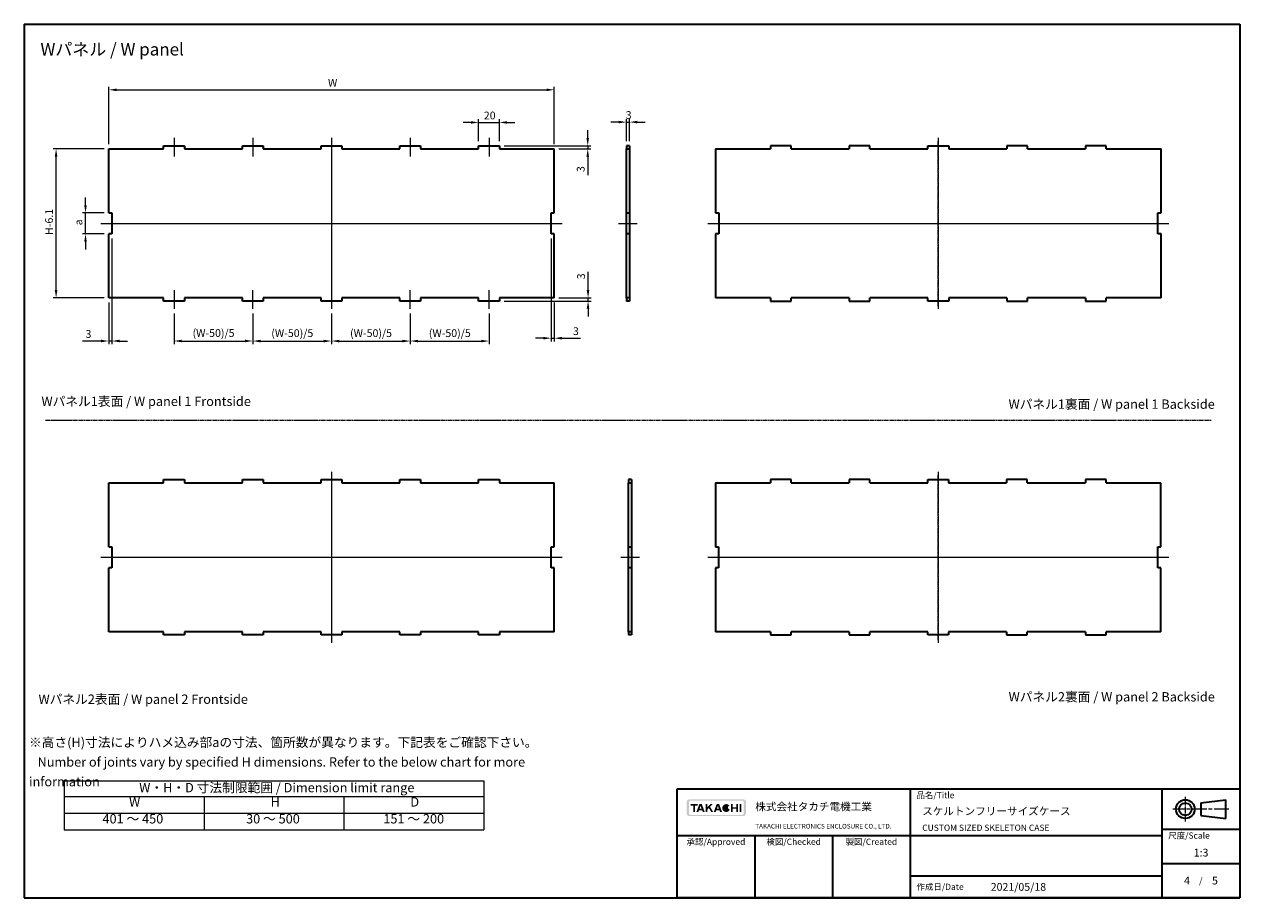
# Model space of a CAD drawing. Units: millimetres. Extents: x 14 to 5724, y 8 to 1272.
# Drawn here: x 3759 to 4932, y 8 to 851 of the extents above; entities that cross this region are included whole.
import ezdxf
from ezdxf.enums import TextEntityAlignment as Align

# ---------------------------------------------------------------- set-up
doc = ezdxf.new("R2010")
doc.units = ezdxf.units.MM
doc.linetypes.add('CHAIN', pattern=[0.3543, 0.2362, -0.0295, 0.0591, -0.0295])
doc.layers.get('Defpoints').update_dxf_attribs({"lineweight": 25})
for name, color, linetype, lineweight in [('Border (ISO)', 7, 'Continuous', 35), ('Dimension (ISO)', 7, 'Continuous', 18), ('Dimension (ISO) @ 1', 7, 'Continuous', 18), ('Sketch Geometry (ISO)', 7, 'Continuous', 18), ('Symbol (ISO)', 7, 'Continuous', 18), ('Title (ISO)', 7, 'Continuous', 35), ('Visible (ISO)', 7, 'Continuous', 35)]:
    doc.layers.add(name, color=color, linetype=linetype, lineweight=lineweight)
doc.layers.add('Centerline (ISO)', color=7, linetype='Continuous', lineweight=18, true_color=0x80ffff)
doc.layers.add('Hatch (ISO)', color=1, linetype='Continuous', lineweight=18, true_color=0xff0000)
doc.styles.add('Note Text (TK)', font='txt')
doc.styles.add('Note Text (TK3)', font='txt')
doc.styles.add('文字スタイル67', font='arial.ttf')
doc.dimstyles.new('Default - Method 1b (TK)', dxfattribs={"dimtxt": 2.5, "dimasz": 2.5, "dimexe": 1, "dimexo": 1.5, "dimgap": 1, "dimtad": 1, "dimtoh": 1, "dimrnd": 1e-08, "dimdsep": 46, "dimtxsty": 'Note Text (TK)', "dimcen": 0.09, "dimdle": 5, "dimclrd": 100, "dimclre": 100, "dimclrt": 7, "dimadec": 1, "dimazin": 1, "dimtfac": 1, "dimtmove": 0, "dimatfit": 3, "dimfxl": 0, "dimtolj": 1, "dimlwd": -1, "dimlwe": -1, "dimarcsym": 0})

# ---------------------------------------------------------------- blocks, each defined once
blk = doc.blocks.new('図面枠 tk図枠')
at = {"layer": 'Border (ISO)'}
for p, q in [((14.5, 289), (405.5, 289)), ((14.5, 289), (14.5, 8)), ((405.5, 289), (405.5, 8)), ((14.5, 8), (405.5, 8))]:
    blk.add_line(p, q, dxfattribs=at)
blk = doc.blocks.new('表題欄 tk表題欄')
at = {"layer": 'Hatch (ISO)'}
h = blk.add_hatch(color=256, dxfattribs=at)
edge = h.paths.add_edge_path(flags=0)
edge.add_arc((95.58, 236.3), 0.596, 270, 360)
edge.add_line((96.17, 236.3), (96.17, 239.71))
edge.add_arc((95.58, 239.71), 0.596, 0, 90)
edge.add_line((95.58, 240.31), (79.14, 240.31))
edge.add_arc((79.14, 239.71), 0.596, 90, 180)
edge.add_line((78.54, 239.71), (78.54, 236.3))
edge.add_arc((79.14, 236.3), 0.596, 180, 270)
edge.add_line((79.14, 235.7), (95.58, 235.7))
edge = h.paths.add_edge_path()
edge.add_line((77.84, 239.96), (77.84, 236.05))
edge.add_arc((78.54, 236.05), 0.702, 180, 270)
edge.add_line((78.54, 235.35), (96.17, 235.35))
edge.add_arc((96.17, 236.05), 0.702, 270, 360)
edge.add_line((96.87, 236.05), (96.87, 239.96))
edge.add_arc((96.17, 239.96), 0.702, 0, 90)
edge.add_line((96.17, 240.66), (78.54, 240.66))
edge.add_arc((78.54, 239.96), 0.702, 90, 180)
for points in [[(79.07, 239.15), (79.07, 238.66), (79.92, 238.66), (79.92, 236.66), (80.51, 236.66), (80.51, 238.66), (81.36, 238.66), (81.36, 239.15)], [(85.68, 236.66), (84.94, 237.89), (84.42, 237.32), (84.42, 236.66), (83.9, 236.66), (83.9, 239.15), (84.42, 239.15), (84.42, 238.1), (85.39, 239.15), (86.11, 239.15), (85.32, 238.3), (86.3, 236.66)], [(92.09, 239.15), (92.09, 236.66), (92.61, 236.66), (92.61, 237.66), (93.77, 237.66), (93.77, 236.66), (94.29, 236.66), (94.29, 239.15), (93.77, 239.15), (93.77, 238.15), (92.61, 238.15), (92.61, 239.15)], [(94.84, 239.15), (94.84, 236.66), (95.36, 236.66), (95.36, 239.15)]]:
    blk.add_hatch(color=256, dxfattribs=at).paths.add_polyline_path(points)
h = blk.add_hatch(color=256, dxfattribs=at)
h.paths.add_polyline_path([(82.59, 237.71), (81.95, 237.71), (82.27, 238.58)], flags=0)
h.paths.add_polyline_path([(82.78, 237.2), (81.76, 237.2), (81.57, 236.66), (80.95, 236.66), (81.86, 239.15), (82.68, 239.15), (83.59, 236.66), (82.98, 236.66)])
h = blk.add_hatch(color=256, dxfattribs=at)
h.paths.add_polyline_path([(87.53, 237.71), (88.16, 237.71), (87.85, 238.58)], flags=0)
h.paths.add_polyline_path([(87.14, 236.66), (87.34, 237.2), (88.35, 237.2), (88.55, 236.66), (89.17, 236.66), (88.25, 239.15), (87.44, 239.15), (86.52, 236.66)])
h = blk.add_hatch(color=256, dxfattribs=at)
edge = h.paths.add_edge_path()
edge.add_arc((90.52, 237.9), 1.27, 38.5505, 336.582)
edge.add_line((91.69, 237.4), (91.17, 237.62))
edge.add_ellipse((90.52, 237.9), major_axis=(0, -0.8), ratio=0.867347, start_angle=124.651, end_angle=429.4109, ccw=False)
edge.add_line((91.09, 238.36), (91.52, 238.7))
at = {"layer": 'Title (ISO)'}
for p, q in [((74.71, 244.05), (255.71, 244.05)), ((74.71, 209.05), (74.71, 244.05)), ((149.71, 244.05), (149.71, 209.05)), ((230.71, 244.05), (230.71, 209.05)), ((255.71, 244.05), (255.71, 209.05)), ((243.21, 239.55), (251.21, 240.55)), ((243.21, 239.55), (243.21, 235.55)), ((251.21, 234.55), (251.21, 240.55)), ((243.21, 235.55), (251.21, 234.55)), ((230.71, 231.05), (255.71, 231.05)), ((74.71, 229.05), (230.71, 229.05)), ((99.71, 229.05), (99.71, 209.05)), ((124.71, 229.05), (124.71, 209.05)), ((230.71, 220.05), (255.71, 220.05)), ((149.71, 216.05), (230.71, 216.05)), ((255.71, 209.05), (74.71, 209.05))]:
    blk.add_line(p, q, dxfattribs=at)
at = {"layer": 'Title (ISO)', "color": 4, "linetype": 'CHAIN', "lineweight": 18, "ltscale": 8.88956, "true_color": 0x00ffff}
blk.add_line((238.21, 241.55), (238.21, 233.55), dxfattribs=at)
at = {"layer": 'Title (ISO)', "color": 4, "linetype": 'CHAIN', "lineweight": 18, "ltscale": 20.001633, "true_color": 0x00ffff}
blk.add_line((252.21, 237.55), (234.21, 237.55), dxfattribs=at)
at = {"layer": 'Title (ISO)'}
for radius in [3, 2]:
    blk.add_circle((238.21, 237.55), radius, dxfattribs=at)
at = {"layer": 'Title (ISO)', "color": 1, "true_color": 0xff0000, "char_height": 2, "line_spacing_factor": 1.5, "style": 'Note Text (TK)'}
for s, insert, attachment_point in [('\\fＭＳ Ｐゴシック|b0|i0;\\H2.0000;品名/Title', (151.71, 242.05), 4), ('\\fＭＳ Ｐゴシック|b0|i0;\\H2.0000;承認/Approved', (87.21, 227.05), 5), ('\\fＭＳ Ｐゴシック|b0|i0;\\H2.0000;検図/Checked', (112.21, 227.05), 5), ('\\fＭＳ Ｐゴシック|b0|i0;\\H2.0000;製図/Created', (137.21, 227.05), 5), ('\\fＭＳ Ｐゴシック|b0|i0;\\H2.0000;尺度/Scale', (232.71, 229.05), 4), ('\\fＭＳ Ｐゴシック|b0|i0;\\H2.0000;作成日/Date', (151.71, 212.55), 4)]:
    blk.add_mtext(s, dxfattribs=dict(at, insert=insert, attachment_point=attachment_point))
at = {"layer": 'Title (ISO)', "color": 7, "line_spacing_factor": 1.5, "style": 'Note Text (TK)'}
for s, insert, char_height, attachment_point in [('株式会社タカチ電機工業', (99.87, 238.05), 2.5, 4), ('\\fArial|b0|i0;\\H1.4986;TAKACHI ELECTRONICS ENCLOSURE CO., LTD.', (99.87, 232.05), 1.4986, 4), ('\\fＭＳ Ｐゴシック|b0|i0;\\H2.0000;/', (243.21, 214.55), 2, 5)]:
    blk.add_mtext(s, dxfattribs=dict(at, insert=insert, char_height=char_height, attachment_point=attachment_point))
at = {"layer": 'Title (ISO)', "color": 7}
for tag, p, height, style in [('<品名>_001', (153.57, 235.65), 2.5, 'Note Text (TK)'), ('<Title>_001', (153.57, 230.55), 2, '文字スタイル67'), ('<ページ_No.>_001', (237.95, 213.3), 2.5, 'Note Text (TK)'), ('<総ページ数>_001', (246.8, 213.3), 2.5, 'Note Text (TK)'), ('作成日_001', (175.61, 211.28), 2.5, 'Note Text (TK)')]:
    blk.add_attdef(tag, p, '', height=height, dxfattribs=dict(at, style=style))
at = {"layer": 'Title (ISO)', "color": 7, "style": 'Note Text (TK)'}
blk.add_attdef('<尺度>', text='', height=2.5, dxfattribs=at).set_placement((243.21, 223.55), align=Align.MIDDLE_CENTER)
blk = doc.blocks.new('*D98')
at = {"layer": 'Defpoints', "color": 0, "transparency": 16777216}
for p in [(4270.5, 787.8), (3840.5, 730.8), (4270.5, 730.8)]:
    blk.add_point(p, dxfattribs=at)
at = {"layer": 'Dimension (ISO)', "color": 100, "transparency": 16777216}
for p, q in [((3840.5, 735.3), (3840.5, 790.8)), ((3848, 787.8), (4263, 787.8)), ((4270.5, 735.3), (4270.5, 790.8))]:
    blk.add_line(p, q, dxfattribs=at)
for points in [[(3848, 789), (3848, 786.5), (3840.5, 787.8)], [(4263, 789), (4263, 786.5), (4270.5, 787.8)]]:
    blk.add_solid(points, dxfattribs=at)
at = {"layer": 'Dimension (ISO)', "color": 7, "transparency": 16777216, "insert": (4049.8, 794.5), "char_height": 7.5, "attachment_point": 4, "style": 'Note Text (TK)'}
blk.add_mtext('\\A1; \\fＭＳ Ｐゴシック|b0|i0;W', dxfattribs=at)
blk = doc.blocks.new('*D99')
at = {"layer": 'Defpoints', "color": 0, "transparency": 16777216}
for p in [(3789.7, 730.8), (3840.5, 730.8), (3840.5, 586.9)]:
    blk.add_point(p, dxfattribs=at)
at = {"layer": 'Dimension (ISO)', "color": 100, "transparency": 16777216}
for p, q in [((3836, 730.8), (3786.7, 730.8)), ((3789.7, 594.4), (3789.7, 723.3)), ((3836, 586.9), (3786.7, 586.9))]:
    blk.add_line(p, q, dxfattribs=at)
for points in [[(3788.4, 723.3), (3790.9, 723.3), (3789.7, 730.8)], [(3788.4, 594.4), (3790.9, 594.4), (3789.7, 586.9)]]:
    blk.add_solid(points, dxfattribs=at)
at = {"layer": 'Dimension (ISO)', "color": 7, "transparency": 16777216, "insert": (3782.9, 645.4), "char_height": 7.5, "attachment_point": 4, "rotation": 90, "style": 'Note Text (TK)'}
blk.add_mtext('\\A1; \\fＭＳ Ｐゴシック|b0|i0;H-6.1', dxfattribs=at)
blk = doc.blocks.new('*D100')
at = {"layer": 'Defpoints', "color": 0, "transparency": 16777216}
for p in [(4343.1, 756.6), (4340.1, 733.8), (4343.1, 733.8)]:
    blk.add_point(p, dxfattribs=at)
at = {"layer": 'Dimension (ISO)', "color": 100, "transparency": 16777216}
for p, q in [((4332.6, 756.6), (4325.1, 756.6)), ((4340.1, 738.3), (4340.1, 759.6)), ((4340.1, 756.6), (4343.1, 756.6)), ((4343.1, 738.3), (4343.1, 759.6)), ((4350.6, 756.6), (4358.1, 756.6))]:
    blk.add_line(p, q, dxfattribs=at)
for points in [[(4332.6, 757.9), (4332.6, 755.4), (4340.1, 756.6)], [(4350.6, 757.9), (4350.6, 755.4), (4343.1, 756.6)]]:
    blk.add_solid(points, dxfattribs=at)
at = {"layer": 'Dimension (ISO)', "color": 7, "transparency": 16777216, "insert": (4339.4, 763.4), "char_height": 7.5, "attachment_point": 4, "style": 'Note Text (TK)'}
blk.add_mtext('\\A1;3', dxfattribs=at)
blk = doc.blocks.new('テーブル1')
at = {"layer": 'Symbol (ISO)'}
for p, q in [((27.33, 45.62), (162.33, 45.62)), ((27.33, 45.62), (27.33, 40.59)), ((162.33, 45.62), (162.33, 40.59)), ((27.33, 40.59), (162.33, 40.59)), ((27.33, 40.59), (27.33, 35.19)), ((72.33, 40.59), (72.33, 35.19)), ((117.33, 40.59), (117.33, 35.19)), ((162.33, 40.59), (162.33, 35.19)), ((27.33, 35.19), (162.33, 35.19)), ((27.33, 35.19), (27.33, 29.79)), ((72.33, 35.19), (72.33, 29.79)), ((117.33, 35.19), (117.33, 29.79)), ((162.33, 35.19), (162.33, 29.79)), ((27.33, 29.79), (162.33, 29.79))]:
    blk.add_line(p, q, dxfattribs=at)
at = {"layer": 'Symbol (ISO)', "color": 7, "char_height": 3, "attachment_point": 7, "style": 'Note Text (TK3)'}
for s, insert in [('W・H・D 寸法制限範囲 / Dimension limit range', (51.46, 40.97)), ('W', (48.2, 36.37)), ('H', (93.74, 36.39)), ('D', (138.7, 36.39)), ('401 ～ 450', (39.65, 30.95)), ('30 ～ 500', (85.85, 30.95)), ('151 ～ 200', (130, 30.95))]:
    blk.add_mtext(s, dxfattribs=dict(at, insert=insert))
blk = doc.blocks.new('*D101')
at = {"layer": 'Defpoints', "color": 0, "transparency": 16777216}
for p in [(4217.5, 756.3), (4197.5, 733.8), (4217.5, 733.8)]:
    blk.add_point(p, dxfattribs=at)
at = {"layer": 'Dimension (ISO)', "color": 100, "transparency": 16777216}
for p, q in [((4190, 756.3), (4182.5, 756.3)), ((4197.5, 738.3), (4197.5, 759.3)), ((4197.5, 756.3), (4217.5, 756.3)), ((4217.5, 738.3), (4217.5, 759.3)), ((4225, 756.3), (4232.5, 756.3))]:
    blk.add_line(p, q, dxfattribs=at)
for points in [[(4190, 757.5), (4190, 755), (4197.5, 756.3)], [(4225, 757.5), (4225, 755), (4217.5, 756.3)]]:
    blk.add_solid(points, dxfattribs=at)
at = {"layer": 'Dimension (ISO)', "color": 7, "transparency": 16777216, "insert": (4202.5, 763), "char_height": 7.5, "attachment_point": 4, "style": 'Note Text (TK)'}
blk.add_mtext('\\A1;20', dxfattribs=at)
blk = doc.blocks.new('*D102')
at = {"layer": 'Defpoints', "color": 0, "transparency": 16777216}
for p in [(4217.5, 733.8), (4270.5, 730.8), (4302.8, 730.8)]:
    blk.add_point(p, dxfattribs=at)
at = {"layer": 'Dimension (ISO)', "color": 100, "transparency": 16777216}
for p, q in [((4302.8, 741.3), (4302.8, 748.8)), ((4222, 733.8), (4305.8, 733.8)), ((4275, 730.8), (4305.8, 730.8)), ((4302.8, 733.8), (4302.8, 730.8)), ((4302.8, 723.3), (4302.8, 705.4))]:
    blk.add_line(p, q, dxfattribs=at)
for points in [[(4301.5, 741.3), (4304, 741.3), (4302.8, 733.8)], [(4301.5, 723.3), (4304, 723.3), (4302.8, 730.8)]]:
    blk.add_solid(points, dxfattribs=at)
at = {"layer": 'Dimension (ISO)', "color": 7, "transparency": 16777216, "insert": (4296, 708.4), "char_height": 7.5, "attachment_point": 4, "rotation": 90, "style": 'Note Text (TK)'}
blk.add_mtext('\\A1;3', dxfattribs=at)
blk = doc.blocks.new('*D103')
at = {"layer": 'Defpoints', "color": 0, "transparency": 16777216}
for p in [(4270.5, 586.9), (4303.1, 586.9), (4217.5, 583.9)]:
    blk.add_point(p, dxfattribs=at)
at = {"layer": 'Dimension (ISO)', "color": 100, "transparency": 16777216}
for p, q in [((4303.1, 594.4), (4303.1, 612.2)), ((4275, 586.9), (4306.1, 586.9)), ((4303.1, 583.9), (4303.1, 586.9)), ((4222, 583.9), (4306.1, 583.9)), ((4303.1, 576.4), (4303.1, 568.9))]:
    blk.add_line(p, q, dxfattribs=at)
for points in [[(4301.8, 594.4), (4304.3, 594.4), (4303.1, 586.9)], [(4301.8, 576.4), (4304.3, 576.4), (4303.1, 583.9)]]:
    blk.add_solid(points, dxfattribs=at)
at = {"layer": 'Dimension (ISO)', "color": 7, "transparency": 16777216, "insert": (4296.3, 604.9), "char_height": 7.5, "attachment_point": 4, "rotation": 90, "style": 'Note Text (TK)'}
blk.add_mtext('\\A1;3', dxfattribs=at)
blk = doc.blocks.new('*D104')
at = {"layer": 'Defpoints', "color": 0, "transparency": 16777216}
for p in [(3818.1, 668.9), (3840.5, 668.9), (3840.5, 648.7)]:
    blk.add_point(p, dxfattribs=at)
at = {"layer": 'Dimension (ISO)', "color": 100, "transparency": 16777216}
for p, q in [((3818.1, 676.4), (3818.1, 683.9)), ((3836, 668.9), (3815.1, 668.9)), ((3818.1, 648.7), (3818.1, 668.9)), ((3836, 648.7), (3815.1, 648.7)), ((3818.1, 641.2), (3818.1, 633.7))]:
    blk.add_line(p, q, dxfattribs=at)
for points in [[(3816.8, 676.4), (3819.3, 676.4), (3818.1, 668.9)], [(3816.8, 641.2), (3819.3, 641.2), (3818.1, 648.7)]]:
    blk.add_solid(points, dxfattribs=at)
at = {"layer": 'Dimension (ISO)', "color": 7, "transparency": 16777216, "insert": (3811.3, 654.7), "char_height": 7.5, "attachment_point": 4, "rotation": 90, "style": 'Note Text (TK)'}
blk.add_mtext('\\A1; \\fＭＳ Ｐゴシック|b0|i0;a', dxfattribs=at)
blk = doc.blocks.new('*D105')
at = {"layer": 'Defpoints', "color": 0, "transparency": 16777216}
for p in [(3843.5, 648.7), (3840.5, 586.9), (3840.5, 545.3)]:
    blk.add_point(p, dxfattribs=at)
at = {"layer": 'Dimension (ISO)', "color": 100, "transparency": 16777216}
for p, q in [((3843.5, 644.2), (3843.5, 542.3)), ((3840.5, 582.4), (3840.5, 542.3)), ((3833, 545.3), (3815.1, 545.3)), ((3843.5, 545.3), (3840.5, 545.3)), ((3851, 545.3), (3858.5, 545.3))]:
    blk.add_line(p, q, dxfattribs=at)
for points in [[(3833, 546.6), (3833, 544.1), (3840.5, 545.3)], [(3851, 546.6), (3851, 544.1), (3843.5, 545.3)]]:
    blk.add_solid(points, dxfattribs=at)
at = {"layer": 'Dimension (ISO)', "color": 7, "transparency": 16777216, "insert": (3818.1, 552.1), "char_height": 7.5, "attachment_point": 4, "style": 'Note Text (TK)'}
blk.add_mtext('\\A1;3', dxfattribs=at)
blk = doc.blocks.new('*D106')
at = {"layer": 'Defpoints', "color": 0, "transparency": 16777216}
for p in [(4267.5, 648.7), (4270.5, 586.9), (4270.5, 548)]:
    blk.add_point(p, dxfattribs=at)
at = {"layer": 'Dimension (ISO)', "color": 100, "transparency": 16777216}
for p, q in [((4267.5, 644.2), (4267.5, 545)), ((4270.5, 582.4), (4270.5, 545)), ((4260, 548), (4252.5, 548)), ((4267.5, 548), (4270.5, 548)), ((4278, 548), (4295.8, 548))]:
    blk.add_line(p, q, dxfattribs=at)
for points in [[(4260, 549.3), (4260, 546.8), (4267.5, 548)], [(4278, 549.3), (4278, 546.8), (4270.5, 548)]]:
    blk.add_solid(points, dxfattribs=at)
at = {"layer": 'Dimension (ISO)', "color": 7, "transparency": 16777216, "insert": (4288.5, 554.8), "char_height": 7.5, "attachment_point": 4, "style": 'Note Text (TK)'}
blk.add_mtext('\\A1;3', dxfattribs=at)
blk = doc.blocks.new('*D107')
at = {"layer": 'Defpoints', "color": 0, "transparency": 16777216}
for p in [(3903.5, 576.4), (3979.5, 576.4), (3979.5, 545.3)]:
    blk.add_point(p, dxfattribs=at)
at = {"layer": 'Dimension (ISO)', "color": 100, "transparency": 16777216}
for p, q in [((3903.5, 571.9), (3903.5, 542.3)), ((3979.5, 571.9), (3979.5, 542.3)), ((3911, 545.3), (3972, 545.3))]:
    blk.add_line(p, q, dxfattribs=at)
for points in [[(3911, 546.6), (3911, 544.1), (3903.5, 545.3)], [(3972, 546.6), (3972, 544.1), (3979.5, 545.3)]]:
    blk.add_solid(points, dxfattribs=at)
at = {"layer": 'Dimension (ISO)', "color": 7, "transparency": 16777216, "insert": (3919.1, 553), "char_height": 7.5, "attachment_point": 4, "style": 'Note Text (TK)'}
blk.add_mtext('\\A1; \\fＭＳ Ｐゴシック|b0|i0;(W-50)/5', dxfattribs=at)
blk = doc.blocks.new('*D108')
at = {"layer": 'Defpoints', "color": 0, "transparency": 16777216}
for p in [(3979.5, 576.4), (4055.5, 576.4), (4055.5, 545.3)]:
    blk.add_point(p, dxfattribs=at)
at = {"layer": 'Dimension (ISO)', "color": 100, "transparency": 16777216}
for p, q in [((3979.5, 571.9), (3979.5, 542.3)), ((4055.5, 571.9), (4055.5, 542.3)), ((3987, 545.3), (4048, 545.3))]:
    blk.add_line(p, q, dxfattribs=at)
for points in [[(3987, 546.5), (3987, 544), (3979.5, 545.3)], [(4048, 546.5), (4048, 544), (4055.5, 545.3)]]:
    blk.add_solid(points, dxfattribs=at)
at = {"layer": 'Dimension (ISO)', "color": 7, "transparency": 16777216, "insert": (3995.1, 552.9), "char_height": 7.5, "attachment_point": 4, "style": 'Note Text (TK)'}
blk.add_mtext('\\A1; \\fＭＳ Ｐゴシック|b0|i0;(W-50)/5', dxfattribs=at)
blk = doc.blocks.new('*D109')
at = {"layer": 'Defpoints', "color": 0, "transparency": 16777216}
for p in [(4055.5, 576.4), (4131.5, 576.4), (4131.5, 545.3)]:
    blk.add_point(p, dxfattribs=at)
at = {"layer": 'Dimension (ISO)', "color": 100, "transparency": 16777216}
for p, q in [((4055.5, 571.9), (4055.5, 542.3)), ((4131.5, 571.9), (4131.5, 542.3)), ((4063, 545.3), (4124, 545.3))]:
    blk.add_line(p, q, dxfattribs=at)
for points in [[(4063, 546.5), (4063, 544), (4055.5, 545.3)], [(4124, 546.5), (4124, 544), (4131.5, 545.3)]]:
    blk.add_solid(points, dxfattribs=at)
at = {"layer": 'Dimension (ISO)', "color": 7, "transparency": 16777216, "insert": (4071.1, 552.9), "char_height": 7.5, "attachment_point": 4, "style": 'Note Text (TK)'}
blk.add_mtext('\\A1; \\fＭＳ Ｐゴシック|b0|i0;(W-50)/5', dxfattribs=at)
blk = doc.blocks.new('*D110')
at = {"layer": 'Defpoints', "color": 0, "transparency": 16777216}
for p in [(4131.5, 576.4), (4207.5, 576.4), (4207.5, 545.3)]:
    blk.add_point(p, dxfattribs=at)
at = {"layer": 'Dimension (ISO)', "color": 100, "transparency": 16777216}
for p, q in [((4131.5, 571.9), (4131.5, 542.3)), ((4207.5, 571.9), (4207.5, 542.3)), ((4139, 545.3), (4200, 545.3))]:
    blk.add_line(p, q, dxfattribs=at)
for points in [[(4139, 546.5), (4139, 544), (4131.5, 545.3)], [(4200, 546.5), (4200, 544), (4207.5, 545.3)]]:
    blk.add_solid(points, dxfattribs=at)
at = {"layer": 'Dimension (ISO)', "color": 7, "transparency": 16777216, "insert": (4147.1, 552.9), "char_height": 7.5, "attachment_point": 4, "style": 'Note Text (TK)'}
blk.add_mtext('\\A1; \\fＭＳ Ｐゴシック|b0|i0;(W-50)/5', dxfattribs=at)

msp = doc.modelspace()

# ---------------------------------------------------------------- linework, layer by layer
at = {"layer": 'Centerline (ISO)', "linetype": 'CHAIN', "ltscale": 6.667144}
for p, q in [((3903.4884, 741.2665), (3903.4884, 723.2665)), ((3979.4884, 741.2665), (3979.4884, 723.2665)), ((4131.4884, 741.2665), (4131.4884, 723.2665)), ((4207.4884, 741.2665), (4207.4884, 723.2665)), ((4332.5687, 658.8165), (4350.5687, 658.8165)), ((4332.5687, 658.8165), (4350.5687, 658.8165)), ((3903.4884, 594.3665), (3903.4884, 576.3665)), ((3979.4884, 576.3665), (3979.4884, 594.3665)), ((4131.4884, 576.3665), (4131.4884, 594.3665)), ((4207.4884, 576.3665), (4207.4884, 594.3665)), ((4334.6725, 336.5646), (4352.6725, 336.5646)), ((4334.6725, 336.5646), (4352.6725, 336.5646))]:
    msp.add_line(p, q, dxfattribs=at)
at = {"layer": 'Centerline (ISO)', "linetype": 'CHAIN', "ltscale": 23.990969}
for p, q in [((4055.4884, 741.2665), (4055.4884, 576.3665)), ((4641.1449, 741.2665), (4641.1449, 576.3665)), ((4055.4884, 738.2665), (4055.4884, 579.3665)), ((4641.1449, 579.3665), (4641.1449, 738.2665)), ((3832.9884, 658.8165), (4277.9884, 658.8165)), ((3835.9884, 658.8165), (4274.9884, 658.8165)), ((4418.6449, 658.8165), (4863.6449, 658.8165)), ((4421.6449, 658.8165), (4860.6449, 658.8165)), ((4055.4884, 419.0146), (4055.4884, 254.1146)), ((4055.4884, 416.0146), (4055.4884, 257.1146)), ((4641.0359, 419.0146), (4641.0359, 254.1146)), ((4641.0359, 257.1146), (4641.0359, 416.0146)), ((3832.9884, 336.5646), (4277.9884, 336.5646)), ((3835.9884, 336.5646), (4274.9884, 336.5646)), ((4418.5359, 336.5646), (4863.5359, 336.5646)), ((4421.5359, 336.5646), (4860.5359, 336.5646))]:
    msp.add_line(p, q, dxfattribs=at)
at = {"layer": 'Sketch Geometry (ISO)', "color": 4, "linetype": 'CHAIN', "ltscale": 18.259445, "true_color": 0x00ffff}
msp.add_line((3779.4773, 468.934), (4905.1392, 468.934), dxfattribs=at)
at = {"layer": 'Visible (ISO)'}
for p, q in [((3840.4884, 730.7665), (3893.4884, 730.7665)), ((3840.4884, 668.9165), (3840.4884, 730.7665)), ((3893.4884, 730.7665), (3893.4884, 733.7665)), ((3893.4884, 733.7665), (3913.4884, 733.7665)), ((3913.4884, 733.7665), (3913.4884, 730.7665)), ((3913.4884, 730.7665), (3969.4884, 730.7665)), ((3969.4884, 730.7665), (3969.4884, 733.7665)), ((3969.4884, 733.7665), (3989.4884, 733.7665)), ((3989.4884, 733.7665), (3989.4884, 730.7665)), ((3989.4884, 730.7665), (4045.4884, 730.7665)), ((4045.4884, 733.7665), (4065.4884, 733.7665)), ((4045.4884, 730.7665), (4045.4884, 733.7665)), ((4065.4884, 733.7665), (4065.4884, 730.7665)), ((4065.4884, 730.7665), (4121.4884, 730.7665)), ((4121.4884, 733.7665), (4141.4884, 733.7665)), ((4121.4884, 730.7665), (4121.4884, 733.7665)), ((4141.4884, 733.7665), (4141.4884, 730.7665)), ((4141.4884, 730.7665), (4197.4884, 730.7665)), ((4197.4884, 730.7665), (4197.4884, 733.7665)), ((4197.4884, 733.7665), (4217.4884, 733.7665)), ((4217.4884, 733.7665), (4217.4884, 730.7665)), ((4217.4884, 730.7665), (4270.4884, 730.7665)), ((4270.4884, 668.9165), (4270.4884, 730.7665)), ((4343.0687, 733.7665), (4340.0687, 733.7665)), ((4340.0687, 733.7665), (4340.0687, 730.7665)), ((4340.0687, 730.7665), (4343.0687, 730.7665)), ((4340.0687, 668.9165), (4340.0687, 730.7665)), ((4343.0687, 733.7665), (4343.0687, 730.7665)), ((4343.0687, 730.7665), (4343.0687, 668.9165)), ((4426.1449, 730.7665), (4479.1449, 730.7665)), ((4426.1449, 730.7665), (4426.1449, 668.9165)), ((4499.1449, 733.7665), (4479.1449, 733.7665)), ((4479.1449, 733.7665), (4479.1449, 730.7665)), ((4499.1449, 730.7665), (4499.1449, 733.7665)), ((4499.1449, 730.7665), (4555.1449, 730.7665)), ((4555.1449, 733.7665), (4555.1449, 730.7665)), ((4575.1449, 733.7665), (4555.1449, 733.7665)), ((4575.1449, 730.7665), (4575.1449, 733.7665)), ((4575.1449, 730.7665), (4631.1449, 730.7665)), ((4631.1449, 733.7665), (4651.1449, 733.7665)), ((4631.1449, 730.7665), (4631.1449, 733.7665)), ((4651.1449, 733.7665), (4651.1449, 730.7665)), ((4651.1449, 730.7665), (4707.1449, 730.7665)), ((4727.1449, 733.7665), (4707.1449, 733.7665)), ((4707.1449, 733.7665), (4707.1449, 730.7665)), ((4727.1449, 730.7665), (4727.1449, 733.7665)), ((4727.1449, 730.7665), (4783.1449, 730.7665)), ((4783.1449, 733.7665), (4783.1449, 730.7665)), ((4803.1449, 733.7665), (4783.1449, 733.7665)), ((4803.1449, 730.7665), (4803.1449, 733.7665)), ((4803.1449, 730.7665), (4856.1449, 730.7665)), ((4856.1449, 668.9165), (4856.1449, 730.7665)), ((3840.4884, 668.9165), (3843.4884, 668.9165)), ((3843.4884, 668.9165), (3843.4884, 648.7165)), ((4267.4884, 668.9165), (4270.4884, 668.9165)), ((4267.4884, 648.7165), (4267.4884, 668.9165)), ((4340.0687, 668.9165), (4343.0687, 668.9165)), ((4340.0687, 648.7165), (4340.0687, 668.9165)), ((4343.0687, 668.9165), (4343.0687, 648.7165)), ((4426.1449, 668.9165), (4429.1449, 668.9165)), ((4429.1449, 668.9165), (4429.1449, 648.7165)), ((4853.1449, 668.9165), (4856.1449, 668.9165)), ((4853.1449, 648.7165), (4853.1449, 668.9165)), ((3840.4884, 586.8665), (3840.4884, 648.7165)), ((3843.4884, 648.7165), (3840.4884, 648.7165)), ((4270.4884, 648.7165), (4267.4884, 648.7165)), ((4270.4884, 586.8665), (4270.4884, 648.7165)), ((4340.0687, 586.8665), (4340.0687, 648.7165)), ((4343.0687, 648.7165), (4340.0687, 648.7165)), ((4343.0687, 648.7165), (4343.0687, 586.8665)), ((4426.1449, 648.7165), (4426.1449, 586.8665)), ((4429.1449, 648.7165), (4426.1449, 648.7165)), ((4856.1449, 648.7165), (4853.1449, 648.7165)), ((4856.1449, 586.8665), (4856.1449, 648.7165)), ((3893.4884, 586.8665), (3840.4884, 586.8665)), ((3893.4884, 583.8665), (3893.4884, 586.8665)), ((3913.4884, 586.8665), (3913.4884, 583.8665)), ((3969.4884, 586.8665), (3913.4884, 586.8665)), ((3969.4884, 583.8665), (3969.4884, 586.8665)), ((3989.4884, 586.8665), (3989.4884, 583.8665)), ((4045.4884, 586.8665), (3989.4884, 586.8665)), ((4045.4884, 583.8665), (4045.4884, 586.8665)), ((4121.4884, 586.8665), (4065.4884, 586.8665)), ((4065.4884, 586.8665), (4065.4884, 583.8665)), ((4121.4884, 583.8665), (4121.4884, 586.8665)), ((4141.4884, 586.8665), (4141.4884, 583.8665)), ((4197.4884, 586.8665), (4141.4884, 586.8665)), ((4197.4884, 583.8665), (4197.4884, 586.8665)), ((4217.4884, 586.8665), (4217.4884, 583.8665)), ((4270.4884, 586.8665), (4217.4884, 586.8665)), ((4340.0687, 586.8665), (4340.0687, 583.8665)), ((4343.0687, 586.8665), (4340.0687, 586.8665)), ((4343.0687, 586.8665), (4343.0687, 583.8665)), ((4479.1449, 586.8665), (4426.1449, 586.8665)), ((4479.1449, 586.8665), (4479.1449, 583.8665)), ((4499.1449, 583.8665), (4499.1449, 586.8665)), ((4555.1449, 586.8665), (4499.1449, 586.8665)), ((4555.1449, 586.8665), (4555.1449, 583.8665)), ((4575.1449, 583.8665), (4575.1449, 586.8665)), ((4631.1449, 586.8665), (4575.1449, 586.8665)), ((4631.1449, 583.8665), (4631.1449, 586.8665)), ((4707.1449, 586.8665), (4651.1449, 586.8665)), ((4651.1449, 586.8665), (4651.1449, 583.8665)), ((4707.1449, 586.8665), (4707.1449, 583.8665)), ((4727.1449, 583.8665), (4727.1449, 586.8665)), ((4783.1449, 586.8665), (4727.1449, 586.8665)), ((4783.1449, 586.8665), (4783.1449, 583.8665)), ((4803.1449, 583.8665), (4803.1449, 586.8665)), ((4856.1449, 586.8665), (4803.1449, 586.8665)), ((3913.4884, 583.8665), (3893.4884, 583.8665)), ((3989.4884, 583.8665), (3969.4884, 583.8665)), ((4065.4884, 583.8665), (4045.4884, 583.8665)), ((4141.4884, 583.8665), (4121.4884, 583.8665)), ((4217.4884, 583.8665), (4197.4884, 583.8665)), ((4343.0687, 583.8665), (4340.0687, 583.8665)), ((4479.1449, 583.8665), (4499.1449, 583.8665)), ((4555.1449, 583.8665), (4575.1449, 583.8665)), ((4651.1449, 583.8665), (4631.1449, 583.8665)), ((4707.1449, 583.8665), (4727.1449, 583.8665)), ((4783.1449, 583.8665), (4803.1449, 583.8665)), ((3893.4884, 408.5146), (3893.4884, 411.5146)), ((3893.4884, 411.5146), (3913.4884, 411.5146)), ((3913.4884, 411.5146), (3913.4884, 408.5146)), ((3969.4884, 408.5146), (3969.4884, 411.5146)), ((3969.4884, 411.5146), (3989.4884, 411.5146)), ((3989.4884, 411.5146), (3989.4884, 408.5146)), ((4045.4884, 411.5146), (4065.4884, 411.5146)), ((4045.4884, 408.5146), (4045.4884, 411.5146)), ((4065.4884, 411.5146), (4065.4884, 408.5146)), ((4121.4884, 411.5146), (4141.4884, 411.5146)), ((4121.4884, 408.5146), (4121.4884, 411.5146)), ((4141.4884, 411.5146), (4141.4884, 408.5146)), ((4197.4884, 408.5146), (4197.4884, 411.5146)), ((4197.4884, 411.5146), (4217.4884, 411.5146)), ((4217.4884, 411.5146), (4217.4884, 408.5146)), ((4345.1725, 411.5146), (4342.1725, 411.5146)), ((4342.1725, 411.5146), (4342.1725, 408.5146)), ((4345.1725, 411.5146), (4345.1725, 408.5146)), ((4499.0359, 411.5146), (4479.0359, 411.5146)), ((4479.0359, 411.5146), (4479.0359, 408.5146)), ((4499.0359, 408.5146), (4499.0359, 411.5146)), ((4555.0359, 411.5146), (4555.0359, 408.5146)), ((4575.0359, 411.5146), (4555.0359, 411.5146)), ((4575.0359, 408.5146), (4575.0359, 411.5146)), ((4631.0359, 411.5146), (4651.0359, 411.5146)), ((4631.0359, 408.5146), (4631.0359, 411.5146)), ((4651.0359, 411.5146), (4651.0359, 408.5146)), ((4727.0359, 411.5146), (4707.0359, 411.5146)), ((4707.0359, 411.5146), (4707.0359, 408.5146)), ((4727.0359, 408.5146), (4727.0359, 411.5146)), ((4783.0359, 411.5146), (4783.0359, 408.5146)), ((4803.0359, 411.5146), (4783.0359, 411.5146)), ((4803.0359, 408.5146), (4803.0359, 411.5146)), ((3840.4884, 408.5146), (3893.4884, 408.5146)), ((3840.4884, 346.6646), (3840.4884, 408.5146)), ((3913.4884, 408.5146), (3969.4884, 408.5146)), ((3989.4884, 408.5146), (4045.4884, 408.5146)), ((4065.4884, 408.5146), (4121.4884, 408.5146)), ((4141.4884, 408.5146), (4197.4884, 408.5146)), ((4217.4884, 408.5146), (4270.4884, 408.5146)), ((4270.4884, 346.6646), (4270.4884, 408.5146)), ((4342.1725, 408.5146), (4345.1725, 408.5146)), ((4342.1725, 346.6646), (4342.1725, 408.5146)), ((4345.1725, 408.5146), (4345.1725, 346.6646)), ((4426.0359, 408.5146), (4479.0359, 408.5146)), ((4426.0359, 408.5146), (4426.0359, 346.6646)), ((4499.0359, 408.5146), (4555.0359, 408.5146)), ((4575.0359, 408.5146), (4631.0359, 408.5146)), ((4651.0359, 408.5146), (4707.0359, 408.5146)), ((4727.0359, 408.5146), (4783.0359, 408.5146)), ((4803.0359, 408.5146), (4856.0359, 408.5146)), ((4856.0359, 346.6646), (4856.0359, 408.5146)), ((3840.4884, 346.6646), (3843.4884, 346.6646)), ((3843.4884, 346.6646), (3843.4884, 326.4646)), ((4267.4884, 346.6646), (4270.4884, 346.6646)), ((4267.4884, 326.4646), (4267.4884, 346.6646)), ((4342.1725, 346.6646), (4345.1725, 346.6646)), ((4342.1725, 326.4646), (4342.1725, 346.6646)), ((4345.1725, 346.6646), (4345.1725, 326.4646)), ((4426.0359, 346.6646), (4429.0359, 346.6646)), ((4429.0359, 346.6646), (4429.0359, 326.4646)), ((4853.0359, 346.6646), (4856.0359, 346.6646)), ((4853.0359, 326.4646), (4853.0359, 346.6646)), ((3840.4884, 264.6146), (3840.4884, 326.4646)), ((3843.4884, 326.4646), (3840.4884, 326.4646)), ((4270.4884, 326.4646), (4267.4884, 326.4646)), ((4270.4884, 264.6146), (4270.4884, 326.4646)), ((4342.1725, 264.6146), (4342.1725, 326.4646)), ((4345.1725, 326.4646), (4342.1725, 326.4646)), ((4345.1725, 326.4646), (4345.1725, 264.6146)), ((4426.0359, 326.4646), (4426.0359, 264.6146)), ((4429.0359, 326.4646), (4426.0359, 326.4646)), ((4856.0359, 326.4646), (4853.0359, 326.4646)), ((4856.0359, 264.6146), (4856.0359, 326.4646)), ((3893.4884, 264.6146), (3840.4884, 264.6146)), ((3893.4884, 261.6146), (3893.4884, 264.6146)), ((3913.4884, 261.6146), (3893.4884, 261.6146)), ((3913.4884, 264.6146), (3913.4884, 261.6146)), ((3969.4884, 264.6146), (3913.4884, 264.6146)), ((3969.4884, 261.6146), (3969.4884, 264.6146)), ((3989.4884, 261.6146), (3969.4884, 261.6146)), ((3989.4884, 264.6146), (3989.4884, 261.6146)), ((4045.4884, 264.6146), (3989.4884, 264.6146)), ((4045.4884, 261.6146), (4045.4884, 264.6146)), ((4065.4884, 261.6146), (4045.4884, 261.6146)), ((4121.4884, 264.6146), (4065.4884, 264.6146)), ((4065.4884, 264.6146), (4065.4884, 261.6146)), ((4121.4884, 261.6146), (4121.4884, 264.6146)), ((4141.4884, 261.6146), (4121.4884, 261.6146)), ((4141.4884, 264.6146), (4141.4884, 261.6146)), ((4197.4884, 264.6146), (4141.4884, 264.6146)), ((4197.4884, 261.6146), (4197.4884, 264.6146)), ((4217.4884, 261.6146), (4197.4884, 261.6146)), ((4217.4884, 264.6146), (4217.4884, 261.6146)), ((4270.4884, 264.6146), (4217.4884, 264.6146)), ((4342.1725, 264.6146), (4342.1725, 261.6146)), ((4345.1725, 264.6146), (4342.1725, 264.6146)), ((4345.1725, 261.6146), (4342.1725, 261.6146)), ((4345.1725, 264.6146), (4345.1725, 261.6146)), ((4479.0359, 264.6146), (4426.0359, 264.6146)), ((4479.0359, 264.6146), (4479.0359, 261.6146)), ((4479.0359, 261.6146), (4499.0359, 261.6146)), ((4499.0359, 261.6146), (4499.0359, 264.6146)), ((4555.0359, 264.6146), (4499.0359, 264.6146)), ((4555.0359, 264.6146), (4555.0359, 261.6146)), ((4555.0359, 261.6146), (4575.0359, 261.6146)), ((4575.0359, 261.6146), (4575.0359, 264.6146)), ((4631.0359, 264.6146), (4575.0359, 264.6146)), ((4631.0359, 261.6146), (4631.0359, 264.6146)), ((4651.0359, 261.6146), (4631.0359, 261.6146)), ((4707.0359, 264.6146), (4651.0359, 264.6146)), ((4651.0359, 264.6146), (4651.0359, 261.6146)), ((4707.0359, 264.6146), (4707.0359, 261.6146)), ((4707.0359, 261.6146), (4727.0359, 261.6146)), ((4727.0359, 261.6146), (4727.0359, 264.6146)), ((4783.0359, 264.6146), (4727.0359, 264.6146)), ((4783.0359, 264.6146), (4783.0359, 261.6146)), ((4783.0359, 261.6146), (4803.0359, 261.6146)), ((4803.0359, 261.6146), (4803.0359, 264.6146)), ((4856.0359, 264.6146), (4803.0359, 264.6146))]:
    msp.add_line(p, q, dxfattribs=at)

# ---------------------------------------------------------------- block references
at = {"xscale": 3, "yscale": 3, "zscale": 3}
for name in ['図面枠 tk図枠', 'テーブル1']:
    msp.add_blockref(name, (3715.5, -16), dxfattribs=at)
ref = msp.add_blockref('表題欄 tk表題欄', (4164.8735, -619.1582), dxfattribs=dict(xscale=3, yscale=3, zscale=3))
ref.add_attrib('<品名>_001', 'スケルトンフリーサイズケース', (4625.5739, 87.8026), dxfattribs={"layer": 'Title (ISO)', "color": 7, "height": 7.5, "style": 'Note Text (TK)'})
ref.add_attrib('<尺度>_001', '1:3', (4887.6392, 47.75), dxfattribs={"layer": 'Title (ISO)', "color": 7, "height": 7.5, "style": 'Note Text (TK)'})
ref.add_attrib('作成日_001', '2021/05/18', (4691.706, 14.6861), dxfattribs={"layer": 'Title (ISO)', "color": 7, "height": 7.5, "style": 'Note Text (TK)'})
ref.add_attrib('<Title>_001', 'CUSTOM SIZED SKELETON CASE', (4625.5825, 72.498), dxfattribs={"layer": 'Title (ISO)', "color": 7, "height": 6, "style": '文字スタイル67'})
ref.add_attrib('<ページ_No.>_001', '4', (4878.2514, 20.75), dxfattribs={"layer": 'Title (ISO)', "color": 7, "height": 7.5, "style": 'Note Text (TK)'})
ref.add_attrib('<総ページ数>_001', '5', (4905.2727, 20.75), dxfattribs={"layer": 'Title (ISO)', "color": 7, "height": 7.5, "style": 'Note Text (TK)'})

# ---------------------------------------------------------------- texts
at = {"layer": 'Symbol (ISO)', "color": 7, "attachment_point": 4, "style": 'Note Text (TK)'}
for s, insert, char_height, width, line_spacing_factor in [('\\fＭＳ Ｐゴシック|b0|i0;\\H12.0000;Wパネル / W panel', (3774.6165, 826.8754), 12, 143.929825, 1.5), ('\\fＭＳ Ｐゴシック|b0|i0;\\H9.0000;Wパネル1表面 / W panel 1 Frontside', (3775.5508, 487.0871), 9, 209.473686, 1.5), ('\\fＭＳ Ｐゴシック|b0|i0;\\H9.0000;Wパネル1裏面 / W panel 1 Backside', (4708.921, 484.3779), 9, 207.000003, 1.5), ('\\fＭＳ Ｐゴシック|b0|i0;\\H9.0000;Wパネル2表面 / W panel 2 Frontside', (3772.7051, 199.5991), 9, 209.473686, 1.5), ('\\fＭＳ Ｐゴシック|b0|i0;\\H9.0000;Wパネル2裏面 / W panel 2 Backside', (4708.9806, 201.8849), 9, 207.000003, 1.5), ('\\fＭＳ Ｐゴシック|b0|i0;\\H9.0000;※高さ(H)寸法によりハメ込み部aの寸法、箇所数が異なります。下記表をご確認下さい。\\P\\fＭＳ Ｐゴシック|b0|i0;\\H9.0000;   Number of joints vary by specified H dimensions. Refer to the below chart for more information', (3763.5472, 138.9887), 9.0000004, 546.368408, 1.265218)]:
    msp.add_mtext(s, dxfattribs=dict(at, insert=insert, char_height=char_height, width=width, line_spacing_factor=line_spacing_factor))

# ---------------------------------------------------------------- dimensions: what is measured, and where the dimension line sits
at = {"layer": 'Dimension (ISO) @ 1', "color": 100, "true_color": 0x00ff3f}
for base, p1, p2, angle, text, override, picture, middle in [((4270.4884, 787.7665), (3840.4884, 730.7665), (4270.4884, 730.7665), 180, ' \\fＭＳ Ｐゴシック|b0|i0;W', {"dimscale": 1, "dimtxt": 7.5, "dimasz": 7.5, "dimexe": 3, "dimexo": 4.5, "dimgap": 3, "dimtoh": 0, "dimdec": 2, "dimcen": 0.27, "dimtol": 0, "dimlim": 0, "dimtp": 0, "dimtm": 0, "dimtdec": 2, "dimtix": 0, "dimtofl": 0, "dimtmove": 0, "dimatfit": 1}, '*D98', (4055.4884, 787.7665)), ((3789.6705, 730.7665), (3840.4884, 586.8665), (3840.4884, 730.7665), 90, ' \\fＭＳ Ｐゴシック|b0|i0;H-6.1', {"dimscale": 1, "dimtxt": 7.5, "dimasz": 7.5, "dimexe": 3, "dimexo": 4.5, "dimgap": 3, "dimtoh": 0, "dimdec": 2, "dimcen": 0.27, "dimtol": 0, "dimlim": 0, "dimtp": 0, "dimtm": 0, "dimtdec": 2, "dimtix": 0, "dimtofl": 0, "dimtmove": 0, "dimatfit": 1}, '*D99', (3789.6705, 658.8165)), ((3818.0737, 668.9165), (3840.4884, 648.7165), (3840.4884, 668.9165), 90, ' \\fＭＳ Ｐゴシック|b0|i0;a', {"dimscale": 1, "dimtxt": 7.5, "dimasz": 7.5, "dimexe": 3, "dimexo": 4.5, "dimgap": 3, "dimtoh": 0, "dimdec": 2, "dimcen": 0.27, "dimtol": 0, "dimlim": 0, "dimtp": 0, "dimtm": 0, "dimtdec": 2, "dimtix": 0, "dimtofl": 1, "dimtmove": 0, "dimatfit": 1}, '*D104', (3818.0737, 658.8165)), ((3979.4884, 545.3089), (3903.4884, 576.3665), (3979.4884, 576.3665), 180, ' \\fＭＳ Ｐゴシック|b0|i0;(W-50)/5', {"dimscale": 1, "dimtxt": 7.5, "dimasz": 7.5, "dimexe": 3, "dimexo": 4.5, "dimgap": 3, "dimtoh": 0, "dimdec": 2, "dimcen": 0.27, "dimtol": 0, "dimlim": 0, "dimtp": 0, "dimtm": 0, "dimtdec": 2, "dimtix": 0, "dimtofl": 0, "dimtmove": 0, "dimatfit": 1}, '*D107', (3941.4884, 545.3089)), ((4055.4884, 545.2627), (3979.4884, 576.3665), (4055.4884, 576.3665), 180, ' \\fＭＳ Ｐゴシック|b0|i0;(W-50)/5', {"dimscale": 1, "dimtxt": 7.5, "dimasz": 7.5, "dimexe": 3, "dimexo": 4.5, "dimgap": 3, "dimtoh": 0, "dimdec": 2, "dimcen": 0.27, "dimtol": 0, "dimlim": 0, "dimtp": 0, "dimtm": 0, "dimtdec": 2, "dimtix": 0, "dimtofl": 0, "dimtmove": 0, "dimatfit": 1}, '*D108', (4017.4884, 545.2627)), ((4131.4884, 545.2627), (4055.4884, 576.3665), (4131.4884, 576.3665), 180, ' \\fＭＳ Ｐゴシック|b0|i0;(W-50)/5', {"dimscale": 1, "dimtxt": 7.5, "dimasz": 7.5, "dimexe": 3, "dimexo": 4.5, "dimgap": 3, "dimtoh": 0, "dimdec": 2, "dimcen": 0.27, "dimtol": 0, "dimlim": 0, "dimtp": 0, "dimtm": 0, "dimtdec": 2, "dimtix": 0, "dimtofl": 0, "dimtmove": 0, "dimatfit": 1}, '*D109', (4093.4884, 545.2627)), ((4207.4884, 545.2627), (4131.4884, 576.3665), (4207.4884, 576.3665), 180, ' \\fＭＳ Ｐゴシック|b0|i0;(W-50)/5', {"dimscale": 1, "dimtxt": 7.5, "dimasz": 7.5, "dimexe": 3, "dimexo": 4.5, "dimgap": 3, "dimtoh": 0, "dimdec": 2, "dimcen": 0.27, "dimtol": 0, "dimlim": 0, "dimtp": 0, "dimtm": 0, "dimtdec": 2, "dimtix": 0, "dimtofl": 0, "dimtmove": 0, "dimatfit": 1}, '*D110', (4169.4884, 545.2627))]:
    dim = msp.add_linear_dim(base=base, p1=p1, p2=p2, angle=angle, text=text, dimstyle='Default - Method 1b (TK)', override=override, dxfattribs=at)
    dim.commit()
    dim.dimension.update_dxf_attribs({"geometry": picture, "text_midpoint": middle, "dimtype": 160})
for base, p1, p2, angle, picture, middle in [((4217.4884, 756.2665), (4197.4884, 733.7665), (4217.4884, 733.7665), 180, '*D101', (4207.4884, 756.2665)), ((4343.0687, 756.6429), (4340.0687, 733.7665), (4343.0687, 733.7665), 180, '*D100', (4341.5687, 756.6429)), ((4302.7681, 730.7665), (4217.4884, 733.7665), (4270.4884, 730.7665), 90, '*D102', (4302.7681, 710.5932)), ((3840.4884, 545.3089), (3843.4884, 648.7165), (3840.4884, 586.8665), 180, '*D105', (3820.3151, 545.3089)), ((4270.4884, 548.0325), (4267.4884, 648.7165), (4270.4884, 586.8665), 180, '*D106', (4290.6617, 548.0325)), ((4303.0787, 586.8665), (4217.4884, 583.8665), (4270.4884, 586.8665), 90, '*D103', (4303.0787, 607.0398))]:
    dim = msp.add_linear_dim(base=base, p1=p1, p2=p2, angle=angle, dimstyle='Default - Method 1b (TK)', override={"dimscale": 1, "dimtxt": 7.5, "dimasz": 7.5, "dimexe": 3, "dimexo": 4.5, "dimgap": 3, "dimtoh": 0, "dimdec": 2, "dimcen": 0.27, "dimtol": 0, "dimlim": 0, "dimtp": 0, "dimtm": 0, "dimtdec": 2, "dimtix": 0, "dimtofl": 1, "dimtmove": 0, "dimatfit": 1}, dxfattribs=at)
    dim.commit()
    dim.dimension.update_dxf_attribs({"geometry": picture, "text_midpoint": middle, "dimtype": 160})

doc.saveas('drawing.dxf')
